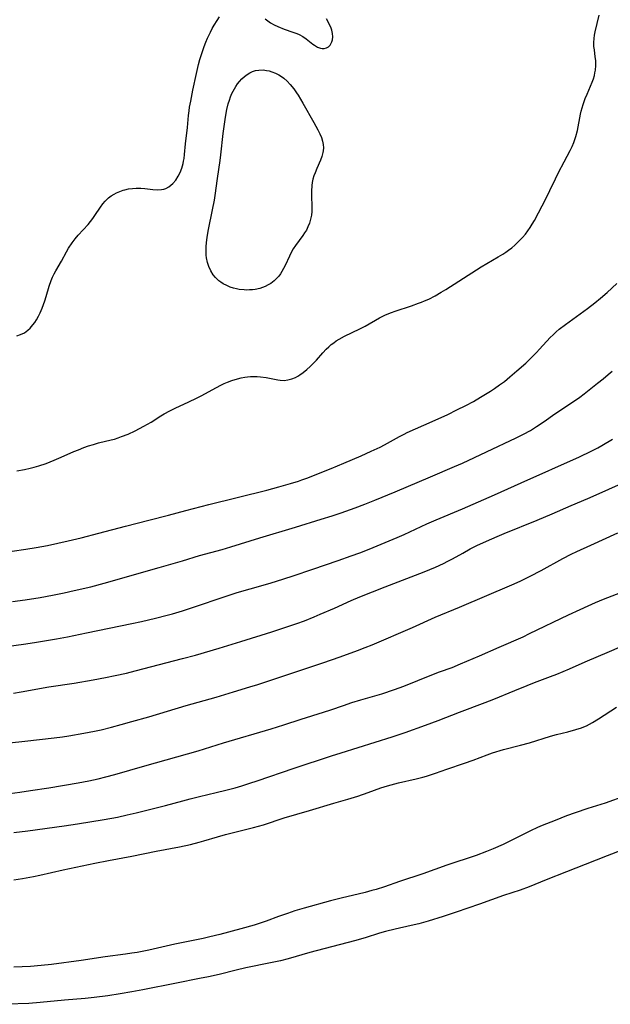
# Model space of a CAD drawing. Units: inches. Extents: x 2135526 to 2140947, y 171375 to 176780.
# Drawn here: x 2136571 to 2136676, y 175037 to 175212 of the extents above; entities that cross this region are included whole.
import ezdxf

# ---------------------------------------------------------------- set-up
doc = ezdxf.new("R2010")
doc.units = ezdxf.units.IN
doc.header["$MEASUREMENT"] = 0
doc.layers.add('c_05_T15S_R21E', color=215, linetype='Continuous')

msp = doc.modelspace()

# ---------------------------------------------------------------- linework, layer by layer
at = {"layer": 'c_05_T15S_R21E'}
for points in [[(2136570.96, 175132.16, 1060), (2136572.35, 175132.39, 1060), (2136573.32, 175132.6, 1060), (2136574.05, 175132.78, 1060), (2136574.87, 175133.03, 1060), (2136576.18, 175133.48, 1060), (2136577.59, 175134.02, 1060), (2136578.86, 175134.57, 1060), (2136581.11, 175135.57, 1060), (2136581.9, 175135.9, 1060), (2136582.89, 175136.29, 1060), (2136583.72, 175136.58, 1060), (2136584.56, 175136.84, 1060), (2136585.49, 175137.1, 1060), (2136587.73, 175137.64, 1060), (2136588.33, 175137.8, 1060), (2136588.95, 175138, 1060), (2136589.57, 175138.22, 1060), (2136590.73, 175138.68, 1060), (2136591.98, 175139.26, 1060), (2136592.77, 175139.65, 1060), (2136593.55, 175140.07, 1060), (2136594.83, 175140.82, 1060), (2136596.53, 175141.91, 1060), (2136597.16, 175142.29, 1060), (2136598.12, 175142.82, 1060), (2136599.22, 175143.35, 1060), (2136601.39, 175144.33, 1060), (2136603.02, 175145.1, 1060), (2136603.69, 175145.44, 1060), (2136606.45, 175146.94, 1060), (2136607.21, 175147.34, 1060), (2136607.81, 175147.63, 1060), (2136608.42, 175147.9, 1060), (2136609.17, 175148.19, 1060), (2136610.19, 175148.51, 1060), (2136610.82, 175148.66, 1060), (2136611.45, 175148.78, 1060), (2136611.95, 175148.85, 1060), (2136612.45, 175148.89, 1060), (2136613.04, 175148.91, 1060), (2136613.64, 175148.9, 1060), (2136614.27, 175148.85, 1060), (2136615.25, 175148.72, 1060), (2136617.33, 175148.3, 1060), (2136617.77, 175148.23, 1060), (2136618.45, 175148.21, 1060), (2136619.14, 175148.29, 1060), (2136619.81, 175148.48, 1060), (2136620.47, 175148.75, 1060), (2136620.9, 175148.98, 1060), (2136621.22, 175149.18, 1060), (2136621.86, 175149.62, 1060), (2136622.47, 175150.12, 1060), (2136623.09, 175150.68, 1060), (2136623.68, 175151.26, 1060), (2136624.19, 175151.81, 1060), (2136625.36, 175153.13, 1060), (2136625.94, 175153.76, 1060), (2136626.38, 175154.18, 1060), (2136626.83, 175154.57, 1060), (2136627.27, 175154.9, 1060), (2136627.72, 175155.21, 1060), (2136628.24, 175155.52, 1060), (2136629.2, 175156.04, 1060), (2136631.88, 175157.35, 1060), (2136632.86, 175157.85, 1060), (2136635.37, 175159.3, 1060), (2136636.1, 175159.68, 1060), (2136636.47, 175159.86, 1060), (2136637.51, 175160.28, 1060), (2136638.16, 175160.51, 1060), (2136641.1, 175161.47, 1060), (2136642.34, 175161.9, 1060), (2136642.88, 175162.1, 1060), (2136643.42, 175162.32, 1060), (2136644.18, 175162.66, 1060), (2136645.26, 175163.21, 1060), (2136646.38, 175163.87, 1060), (2136647.19, 175164.37, 1060), (2136649.52, 175165.85, 1060), (2136653.46, 175168.38, 1060), (2136654.46, 175168.99, 1060), (2136656.5, 175170.14, 1060), (2136657.3, 175170.63, 1060), (2136657.82, 175170.98, 1060), (2136658.32, 175171.34, 1060), (2136658.88, 175171.77, 1060), (2136659.42, 175172.23, 1060), (2136659.91, 175172.67, 1060), (2136660.3, 175173.04, 1060), (2136660.83, 175173.6, 1060), (2136661.33, 175174.17, 1060), (2136661.77, 175174.74, 1060), (2136662.17, 175175.33, 1060), (2136662.54, 175175.92, 1060), (2136662.92, 175176.6, 1060), (2136664.99, 175180.55, 1060), (2136665.66, 175181.9, 1060), (2136666.66, 175184.01, 1060), (2136667.21, 175185.1, 1060), (2136668.21, 175187.03, 1060), (2136669.29, 175189.04, 1060), (2136669.63, 175189.71, 1060), (2136669.94, 175190.44, 1060), (2136670.13, 175190.97, 1060), (2136670.29, 175191.52, 1060), (2136670.55, 175192.58, 1060), (2136671.1, 175195.45, 1060), (2136671.24, 175196.03, 1060), (2136671.41, 175196.62, 1060), (2136671.59, 175197.21, 1060), (2136671.96, 175198.24, 1060), (2136672.27, 175199, 1060), (2136673.19, 175201.13, 1060), (2136673.41, 175201.72, 1060), (2136673.58, 175202.33, 1060), (2136673.68, 175202.81, 1060), (2136673.76, 175203.29, 1060), (2136673.82, 175204.12, 1060), (2136673.81, 175205.01, 1060), (2136673.74, 175205.66, 1060), (2136673.57, 175206.9, 1060), (2136673.5, 175207.48, 1060), (2136673.47, 175208.18, 1060), (2136673.52, 175208.88, 1060), (2136673.61, 175209.48, 1060), (2136673.73, 175210.09, 1060), (2136674.4, 175213.06, 1060)], [(2136570.99, 175156.1, 1058), (2136571.64, 175156.33, 1058), (2136572.32, 175156.68, 1058), (2136572.93, 175157.12, 1058), (2136573.31, 175157.47, 1058), (2136573.82, 175158.05, 1058), (2136574.16, 175158.51, 1058), (2136574.47, 175158.99, 1058), (2136574.81, 175159.59, 1058), (2136575.12, 175160.22, 1058), (2136575.45, 175161.02, 1058), (2136575.94, 175162.36, 1058), (2136576.17, 175163.09, 1058), (2136576.7, 175164.94, 1058), (2136577.06, 175165.95, 1058), (2136577.32, 175166.55, 1058), (2136577.61, 175167.13, 1058), (2136577.92, 175167.69, 1058), (2136578.89, 175169.37, 1058), (2136579.77, 175171.04, 1058), (2136580.14, 175171.69, 1058), (2136580.79, 175172.64, 1058), (2136581.33, 175173.33, 1058), (2136581.88, 175173.98, 1058), (2136583.62, 175175.87, 1058), (2136584.08, 175176.42, 1058), (2136584.48, 175176.94, 1058), (2136584.85, 175177.48, 1058), (2136585.85, 175178.98, 1058), (2136586.25, 175179.53, 1058), (2136586.68, 175180.05, 1058), (2136587.26, 175180.6, 1058), (2136587.75, 175180.96, 1058), (2136588.26, 175181.28, 1058), (2136588.68, 175181.5, 1058), (2136589.26, 175181.76, 1058), (2136589.86, 175181.97, 1058), (2136590.15, 175182.06, 1058), (2136590.82, 175182.21, 1058), (2136591.51, 175182.3, 1058), (2136592.16, 175182.34, 1058), (2136593, 175182.32, 1058), (2136593.68, 175182.26, 1058), (2136595.12, 175182.11, 1058), (2136595.92, 175182.06, 1058), (2136596.68, 175182.09, 1058), (2136597.11, 175182.18, 1058), (2136597.41, 175182.28, 1058), (2136597.99, 175182.6, 1058), (2136598.34, 175182.87, 1058), (2136598.69, 175183.18, 1058), (2136599.2, 175183.77, 1058), (2136599.65, 175184.44, 1058), (2136600, 175185.14, 1058), (2136600.29, 175185.9, 1058), (2136600.51, 175186.71, 1058), (2136600.59, 175187.12, 1058), (2136600.67, 175187.58, 1058), (2136600.76, 175188.33, 1058), (2136600.94, 175190.22, 1058), (2136601.27, 175193.11, 1058), (2136601.47, 175195.23, 1058), (2136601.57, 175196.09, 1058), (2136601.67, 175196.73, 1058), (2136601.85, 175197.77, 1058), (2136602.24, 175199.72, 1058), (2136602.88, 175202.69, 1058), (2136603.26, 175204.32, 1058), (2136603.5, 175205.2, 1058), (2136603.75, 175206.05, 1058), (2136604.24, 175207.47, 1058), (2136604.53, 175208.25, 1058), (2136604.83, 175208.97, 1058), (2136605.35, 175210.06, 1058), (2136605.68, 175210.68, 1058), (2136606.02, 175211.28, 1058), (2136606.55, 175212.13, 1058), (2136606.98, 175212.74, 1058)], [(2136615.07, 175212.43, 1058), (2136615.53, 175212.04, 1058), (2136616.02, 175211.69, 1058), (2136616.71, 175211.31, 1058), (2136617.32, 175211.02, 1058), (2136618.48, 175210.56, 1058), (2136620.02, 175210.04, 1058), (2136620.7, 175209.79, 1058), (2136621.1, 175209.61, 1058), (2136621.75, 175209.26, 1058), (2136622.35, 175208.86, 1058), (2136623.55, 175207.93, 1058), (2136623.86, 175207.7, 1058), (2136624.38, 175207.38, 1058), (2136624.9, 175207.18, 1058), (2136625.24, 175207.13, 1058), (2136625.58, 175207.14, 1058), (2136626, 175207.26, 1058), (2136626.35, 175207.45, 1058), (2136626.64, 175207.73, 1058), (2136626.95, 175208.3, 1058), (2136627.05, 175208.67, 1058), (2136627.1, 175209.22, 1058), (2136627.06, 175209.79, 1058), (2136626.93, 175210.38, 1058), (2136626.81, 175210.74, 1058), (2136626.58, 175211.26, 1058), (2136626.01, 175212.4, 1058)], [(2136570.15, 175117.92, 1062), (2136572.56, 175118.26, 1062), (2136574.4, 175118.55, 1062), (2136576.4, 175118.92, 1062), (2136580.08, 175119.72, 1062), (2136582.38, 175120.27, 1062), (2136585.54, 175121.11, 1062), (2136590.28, 175122.31, 1062), (2136594.44, 175123.4, 1062), (2136597.91, 175124.27, 1062), (2136600.99, 175125.1, 1062), (2136605.06, 175126.17, 1062), (2136615.4, 175128.74, 1062), (2136617.53, 175129.31, 1062), (2136619.6, 175129.9, 1062), (2136621, 175130.34, 1062), (2136621.6, 175130.55, 1062), (2136622.47, 175130.88, 1062), (2136626.81, 175132.59, 1062), (2136629.09, 175133.51, 1062), (2136632.12, 175134.83, 1062), (2136633.93, 175135.63, 1062), (2136635.51, 175136.38, 1062), (2136636.3, 175136.79, 1062), (2136638.97, 175138.26, 1062), (2136639.76, 175138.67, 1062), (2136640.34, 175138.95, 1062), (2136644.74, 175140.9, 1062), (2136647.52, 175142.18, 1062), (2136649.16, 175142.96, 1062), (2136650.76, 175143.77, 1062), (2136652.1, 175144.49, 1062), (2136653.37, 175145.22, 1062), (2136655.11, 175146.3, 1062), (2136655.81, 175146.76, 1062), (2136656.74, 175147.4, 1062), (2136657.58, 175148.03, 1062), (2136658.57, 175148.82, 1062), (2136659.81, 175149.88, 1062), (2136661.38, 175151.28, 1062), (2136662.36, 175152.21, 1062), (2136663.29, 175153.15, 1062), (2136663.83, 175153.73, 1062), (2136665.74, 175155.81, 1062), (2136666.23, 175156.31, 1062), (2136666.76, 175156.81, 1062), (2136667.29, 175157.28, 1062), (2136668.42, 175158.16, 1062), (2136672.35, 175160.98, 1062), (2136673.63, 175161.96, 1062), (2136674.68, 175162.83, 1062), (2136675.83, 175163.83, 1062), (2136677.54, 175165.44, 1062)], [(2136570.21, 175108.94, 1064), (2136572.47, 175109.26, 1064), (2136575.09, 175109.67, 1064), (2136577.31, 175110.07, 1064), (2136579.4, 175110.49, 1064), (2136581.13, 175110.88, 1064), (2136584.09, 175111.58, 1064), (2136586.5, 175112.21, 1064), (2136596.24, 175114.99, 1064), (2136600.39, 175116.19, 1064), (2136603.44, 175117.1, 1064), (2136607.44, 175118.21, 1064), (2136609, 175118.66, 1064), (2136614.12, 175120.28, 1064), (2136620.46, 175122.14, 1064), (2136625.06, 175123.55, 1064), (2136626.98, 175124.18, 1064), (2136628.56, 175124.72, 1064), (2136631.08, 175125.61, 1064), (2136632.81, 175126.24, 1064), (2136634.56, 175126.92, 1064), (2136638.2, 175128.41, 1064), (2136644.45, 175131.09, 1064), (2136648.73, 175132.9, 1064), (2136650.12, 175133.52, 1064), (2136654.4, 175135.5, 1064), (2136659.68, 175138.02, 1064), (2136660.96, 175138.66, 1064), (2136662.2, 175139.33, 1064), (2136663.31, 175140.01, 1064), (2136664.66, 175140.92, 1064), (2136666.55, 175142.25, 1064), (2136670.03, 175144.57, 1064), (2136670.99, 175145.26, 1064), (2136671.75, 175145.83, 1064), (2136674.14, 175147.69, 1064), (2136675.13, 175148.48, 1064), (2136676.01, 175149.23, 1064), (2136676.72, 175149.86, 1064)], [(2136569.54, 175101.02, 1066), (2136572.16, 175101.38, 1066), (2136574.09, 175101.68, 1066), (2136577.99, 175102.32, 1066), (2136579.95, 175102.69, 1066), (2136583.35, 175103.4, 1066), (2136591.41, 175105.03, 1066), (2136593.11, 175105.41, 1066), (2136595.63, 175105.99, 1066), (2136597.7, 175106.52, 1066), (2136598.63, 175106.78, 1066), (2136600.39, 175107.3, 1066), (2136602.73, 175108.06, 1066), (2136607.64, 175109.74, 1066), (2136610.1, 175110.53, 1066), (2136612.43, 175111.22, 1066), (2136615.99, 175112.22, 1066), (2136618.38, 175112.95, 1066), (2136620.08, 175113.51, 1066), (2136623.58, 175114.71, 1066), (2136628.03, 175116.21, 1066), (2136630.39, 175117.05, 1066), (2136631.93, 175117.62, 1066), (2136633.54, 175118.26, 1066), (2136636.4, 175119.43, 1066), (2136638.51, 175120.32, 1066), (2136639.77, 175120.86, 1066), (2136643.83, 175122.72, 1066), (2136645.45, 175123.44, 1066), (2136650.16, 175125.42, 1066), (2136655.81, 175127.87, 1066), (2136660.54, 175130.01, 1066), (2136670.94, 175134.65, 1066), (2136672.98, 175135.63, 1066), (2136674.17, 175136.26, 1066), (2136674.92, 175136.68, 1066), (2136676.8, 175137.77, 1066)], [(2136570.39, 175092.69, 1068), (2136571.75, 175092.89, 1068), (2136576.66, 175093.78, 1068), (2136581.14, 175094.47, 1068), (2136584.52, 175095.05, 1068), (2136586.69, 175095.46, 1068), (2136588.41, 175095.81, 1068), (2136590.47, 175096.26, 1068), (2136591.99, 175096.62, 1068), (2136600.4, 175098.81, 1068), (2136602.68, 175099.44, 1068), (2136606.92, 175100.68, 1068), (2136610.74, 175101.84, 1068), (2136616.25, 175103.55, 1068), (2136619.13, 175104.5, 1068), (2136620.71, 175105.06, 1068), (2136622.05, 175105.55, 1068), (2136623.79, 175106.24, 1068), (2136624.88, 175106.69, 1068), (2136627.39, 175107.78, 1068), (2136630.38, 175109.13, 1068), (2136631.89, 175109.77, 1068), (2136636.43, 175111.57, 1068), (2136640.26, 175113.03, 1068), (2136643.35, 175114.23, 1068), (2136645.34, 175115.05, 1068), (2136646.77, 175115.71, 1068), (2136647.54, 175116.1, 1068), (2136648.34, 175116.52, 1068), (2136650.19, 175117.56, 1068), (2136651.52, 175118.28, 1068), (2136652.7, 175118.87, 1068), (2136654.42, 175119.66, 1068), (2136656.32, 175120.49, 1068), (2136657.53, 175121.01, 1068), (2136663.39, 175123.37, 1068), (2136666.08, 175124.51, 1068), (2136669.44, 175125.97, 1068), (2136672.44, 175127.25, 1068), (2136674.45, 175128.12, 1068), (2136677.86, 175129.64, 1068)], [(2136567.41, 175083.61, 1070), (2136572.4, 175084.14, 1070), (2136577.61, 175084.74, 1070), (2136579.05, 175084.92, 1070), (2136580.22, 175085.1, 1070), (2136582.85, 175085.55, 1070), (2136584.75, 175085.91, 1070), (2136585.93, 175086.17, 1070), (2136587.77, 175086.63, 1070), (2136589.48, 175087.09, 1070), (2136591.42, 175087.63, 1070), (2136594.41, 175088.5, 1070), (2136601.07, 175090.48, 1070), (2136606.38, 175091.99, 1070), (2136609.46, 175092.94, 1070), (2136612.38, 175093.79, 1070), (2136613.79, 175094.23, 1070), (2136619.49, 175096.1, 1070), (2136625.32, 175098.07, 1070), (2136628.43, 175099.14, 1070), (2136631.47, 175100.24, 1070), (2136632.85, 175100.77, 1070), (2136634.07, 175101.27, 1070), (2136641.26, 175104.36, 1070), (2136645.29, 175106.19, 1070), (2136649.64, 175107.96, 1070), (2136658.91, 175111.89, 1070), (2136660.37, 175112.55, 1070), (2136662.18, 175113.43, 1070), (2136664.13, 175114.47, 1070), (2136667.97, 175116.6, 1070), (2136669.46, 175117.36, 1070), (2136670.45, 175117.85, 1070), (2136672.93, 175118.98, 1070), (2136677.73, 175121.12, 1070)], [(2136569.71, 175074.89, 1072), (2136571.48, 175075.1, 1072), (2136573.42, 175075.38, 1072), (2136576.67, 175075.89, 1072), (2136581.87, 175076.76, 1072), (2136583.75, 175077.13, 1072), (2136585.4, 175077.5, 1072), (2136586.77, 175077.84, 1072), (2136588.39, 175078.27, 1072), (2136593.73, 175079.8, 1072), (2136603.2, 175082.47, 1072), (2136607.67, 175083.85, 1072), (2136616.13, 175086.37, 1072), (2136618.4, 175087.08, 1072), (2136621.46, 175088.06, 1072), (2136625.45, 175089.29, 1072), (2136626.77, 175089.72, 1072), (2136629.02, 175090.51, 1072), (2136630.48, 175091, 1072), (2136632.06, 175091.48, 1072), (2136635.8, 175092.59, 1072), (2136638.08, 175093.34, 1072), (2136639.71, 175093.93, 1072), (2136644.71, 175095.93, 1072), (2136646.04, 175096.44, 1072), (2136648.3, 175097.26, 1072), (2136649.78, 175097.86, 1072), (2136653.18, 175099.31, 1072), (2136656.67, 175100.86, 1072), (2136660.91, 175102.71, 1072), (2136662.06, 175103.25, 1072), (2136668.97, 175106.59, 1072), (2136671.02, 175107.55, 1072), (2136672.45, 175108.2, 1072), (2136673.79, 175108.78, 1072), (2136675.19, 175109.36, 1072), (2136680.58, 175111.44, 1072)], [(2136570.41, 175067.96, 1074), (2136572.91, 175068.24, 1074), (2136579.4, 175069.1, 1074), (2136581.75, 175069.47, 1074), (2136586.47, 175070.26, 1074), (2136588.83, 175070.69, 1074), (2136590.54, 175071.07, 1074), (2136592.16, 175071.46, 1074), (2136597.38, 175072.76, 1074), (2136600.44, 175073.59, 1074), (2136601.78, 175073.94, 1074), (2136603.43, 175074.34, 1074), (2136606.4, 175075.03, 1074), (2136608.11, 175075.46, 1074), (2136609.73, 175075.89, 1074), (2136610.95, 175076.24, 1074), (2136612.39, 175076.68, 1074), (2136613.69, 175077.11, 1074), (2136620.26, 175079.37, 1074), (2136626.88, 175081.57, 1074), (2136628.56, 175082.11, 1074), (2136634.61, 175083.97, 1074), (2136637.66, 175084.94, 1074), (2136639.96, 175085.72, 1074), (2136643.58, 175087, 1074), (2136645.8, 175087.81, 1074), (2136649.6, 175089.29, 1074), (2136654.19, 175091.02, 1074), (2136655.69, 175091.61, 1074), (2136659.44, 175093.17, 1074), (2136661.66, 175094.06, 1074), (2136662.96, 175094.57, 1074), (2136665.8, 175095.62, 1074), (2136666.88, 175096.04, 1074), (2136669.13, 175096.99, 1074), (2136671.96, 175098.25, 1074), (2136676.28, 175100.06, 1074), (2136680.75, 175102.05, 1074)], [(2136570.41, 175059.55, 1076), (2136572, 175059.79, 1076), (2136573.9, 175060.13, 1076), (2136575.08, 175060.38, 1076), (2136579.21, 175061.32, 1076), (2136584.81, 175062.49, 1076), (2136587.28, 175062.98, 1076), (2136591.39, 175063.74, 1076), (2136595.74, 175064.64, 1076), (2136599.86, 175065.42, 1076), (2136601.82, 175065.84, 1076), (2136603.37, 175066.23, 1076), (2136604.21, 175066.47, 1076), (2136606.59, 175067.18, 1076), (2136608.01, 175067.58, 1076), (2136609.45, 175067.95, 1076), (2136611.82, 175068.52, 1076), (2136613.03, 175068.82, 1076), (2136614.79, 175069.32, 1076), (2136618.48, 175070.52, 1076), (2136622.97, 175071.82, 1076), (2136627.31, 175073.18, 1076), (2136629.76, 175073.88, 1076), (2136631.54, 175074.42, 1076), (2136633.36, 175075.03, 1076), (2136635.63, 175075.85, 1076), (2136636.81, 175076.23, 1076), (2136637.46, 175076.42, 1076), (2136638.77, 175076.75, 1076), (2136641.9, 175077.46, 1076), (2136643.07, 175077.77, 1076), (2136643.77, 175077.97, 1076), (2136645.34, 175078.49, 1076), (2136647.34, 175079.2, 1076), (2136650.48, 175080.23, 1076), (2136652.01, 175080.78, 1076), (2136654.53, 175081.76, 1076), (2136655.48, 175082.08, 1076), (2136657.45, 175082.66, 1076), (2136660.42, 175083.44, 1076), (2136662.02, 175083.89, 1076), (2136665.77, 175085.02, 1076), (2136666.87, 175085.32, 1076), (2136668.86, 175085.81, 1076), (2136670.28, 175086.22, 1076), (2136671.26, 175086.54, 1076), (2136671.72, 175086.72, 1076), (2136672.18, 175086.91, 1076), (2136672.72, 175087.18, 1076), (2136673.24, 175087.46, 1076), (2136674.32, 175088.13, 1076), (2136677.5, 175090.17, 1076)], [(2136679.13, 175074.46, 1076), (2136675.5, 175073.18, 1076), (2136672.41, 175072.21, 1076), (2136670.15, 175071.45, 1076), (2136668.64, 175070.88, 1076), (2136666.6, 175070.06, 1076), (2136664.3, 175069.16, 1076), (2136663.48, 175068.82, 1076), (2136662.23, 175068.24, 1076), (2136659.59, 175066.91, 1076), (2136657.34, 175065.84, 1076), (2136655.57, 175065.05, 1076), (2136654.38, 175064.56, 1076), (2136652.56, 175063.88, 1076), (2136647.37, 175062.14, 1076), (2136643.09, 175060.58, 1076), (2136638.94, 175059.23, 1076), (2136636.29, 175058.31, 1076), (2136634.8, 175057.83, 1076), (2136634.05, 175057.62, 1076), (2136632.86, 175057.3, 1076), (2136628.57, 175056.27, 1076), (2136626.71, 175055.81, 1076), (2136622.01, 175054.51, 1076), (2136620.37, 175054.01, 1076), (2136619.08, 175053.59, 1076), (2136617.48, 175053.03, 1076), (2136615.27, 175052.22, 1076), (2136614.55, 175051.97, 1076), (2136613.11, 175051.51, 1076), (2136610.75, 175050.83, 1076), (2136607.06, 175049.85, 1076), (2136605.28, 175049.41, 1076), (2136604.07, 175049.14, 1076), (2136599.01, 175048.09, 1076), (2136594.39, 175047.06, 1076), (2136592.34, 175046.66, 1076), (2136591.39, 175046.5, 1076), (2136590.27, 175046.34, 1076), (2136586.66, 175045.85, 1076), (2136582.4, 175045.23, 1076), (2136577.11, 175044.51, 1076), (2136575.31, 175044.32, 1076), (2136573.41, 175044.18, 1076), (2136570.41, 175044.04, 1076)], [(2136678.43, 175064.81, 1074), (2136675.84, 175063.79, 1074), (2136671.94, 175062.29, 1074), (2136668.64, 175060.97, 1074), (2136664.98, 175059.54, 1074), (2136661.96, 175058.31, 1074), (2136660.37, 175057.73, 1074), (2136657.45, 175056.75, 1074), (2136653.14, 175055.21, 1074), (2136649, 175053.79, 1074), (2136646.7, 175053.03, 1074), (2136644.06, 175052.21, 1074), (2136642.36, 175051.74, 1074), (2136641, 175051.42, 1074), (2136638.19, 175050.81, 1074), (2136636.47, 175050.38, 1074), (2136635.38, 175050.07, 1074), (2136632.83, 175049.27, 1074), (2136630.95, 175048.71, 1074), (2136623.04, 175046.61, 1074), (2136619.15, 175045.52, 1074), (2136617.78, 175045.18, 1074), (2136616.05, 175044.78, 1074), (2136611.63, 175043.89, 1074), (2136609.94, 175043.52, 1074), (2136606.92, 175042.76, 1074), (2136605.02, 175042.34, 1074), (2136603.4, 175042.01, 1074), (2136599.31, 175041.22, 1074), (2136593.38, 175040.02, 1074), (2136591.41, 175039.65, 1074), (2136589.33, 175039.28, 1074), (2136587.15, 175038.96, 1074), (2136584.71, 175038.66, 1074), (2136583.1, 175038.5, 1074), (2136579.42, 175038.19, 1074), (2136575.13, 175037.74, 1074), (2136573.09, 175037.59, 1074), (2136569.25, 175037.44, 1074)]]:
    msp.add_polyline3d(points, dxfattribs=at)
msp.add_polyline3d([(2136605.75, 175178.52, 1060), (2136606.06, 175180.18, 1060), (2136606.19, 175181.01, 1060), (2136606.62, 175184.04, 1060), (2136607.1, 175187.24, 1060), (2136607.22, 175188.24, 1060), (2136607.62, 175192.02, 1060), (2136607.78, 175193.3, 1060), (2136608.03, 175194.95, 1060), (2136608.29, 175196.3, 1060), (2136608.54, 175197.31, 1060), (2136608.73, 175197.94, 1060), (2136608.94, 175198.55, 1060), (2136609.19, 175199.17, 1060), (2136609.38, 175199.56, 1060), (2136609.61, 175199.99, 1060), (2136609.87, 175200.4, 1060), (2136610.18, 175200.84, 1060), (2136610.52, 175201.25, 1060), (2136610.96, 175201.72, 1060), (2136611.43, 175202.14, 1060), (2136611.91, 175202.52, 1060), (2136612.36, 175202.82, 1060), (2136612.84, 175203.06, 1060), (2136613.39, 175203.23, 1060), (2136613.97, 175203.31, 1060), (2136614.72, 175203.32, 1060), (2136615.34, 175203.25, 1060), (2136615.8, 175203.14, 1060), (2136616.26, 175203, 1060), (2136616.91, 175202.75, 1060), (2136617.54, 175202.43, 1060), (2136618.01, 175202.14, 1060), (2136618.38, 175201.87, 1060), (2136618.97, 175201.34, 1060), (2136619.52, 175200.76, 1060), (2136620.17, 175199.95, 1060), (2136620.65, 175199.26, 1060), (2136620.94, 175198.82, 1060), (2136621.77, 175197.42, 1060), (2136623.73, 175193.98, 1060), (2136624.46, 175192.67, 1060), (2136624.8, 175191.99, 1060), (2136625.08, 175191.31, 1060), (2136625.28, 175190.71, 1060), (2136625.4, 175190.1, 1060), (2136625.42, 175189.52, 1060), (2136625.38, 175188.94, 1060), (2136625.33, 175188.64, 1060), (2136625.16, 175187.98, 1060), (2136624.92, 175187.33, 1060), (2136624.25, 175185.81, 1060), (2136623.94, 175185.08, 1060), (2136623.73, 175184.5, 1060), (2136623.56, 175183.91, 1060), (2136623.45, 175183.37, 1060), (2136623.37, 175182.81, 1060), (2136623.31, 175181.78, 1060), (2136623.31, 175181.14, 1060), (2136623.37, 175178.93, 1060), (2136623.35, 175178.18, 1060), (2136623.29, 175177.57, 1060), (2136623.16, 175176.85, 1060), (2136622.96, 175176.15, 1060), (2136622.69, 175175.47, 1060), (2136622.41, 175174.91, 1060), (2136622.08, 175174.38, 1060), (2136621.79, 175173.96, 1060), (2136620.46, 175172.17, 1060), (2136620.06, 175171.55, 1060), (2136619.76, 175171.01, 1060), (2136619.39, 175170.25, 1060), (2136618.64, 175168.61, 1060), (2136618.36, 175168.06, 1060), (2136618.05, 175167.52, 1060), (2136617.79, 175167.12, 1060), (2136617.5, 175166.74, 1060), (2136617.21, 175166.41, 1060), (2136616.67, 175165.88, 1060), (2136616.07, 175165.43, 1060), (2136615.6, 175165.15, 1060), (2136615.11, 175164.9, 1060), (2136614.62, 175164.7, 1060), (2136614.11, 175164.54, 1060), (2136613.32, 175164.36, 1060), (2136612.82, 175164.29, 1060), (2136612.32, 175164.26, 1060), (2136611.84, 175164.25, 1060), (2136611.36, 175164.27, 1060), (2136610.49, 175164.37, 1060), (2136609.97, 175164.47, 1060), (2136609.46, 175164.6, 1060), (2136608.85, 175164.79, 1060), (2136608.27, 175165.03, 1060), (2136607.62, 175165.37, 1060), (2136607.21, 175165.63, 1060), (2136606.83, 175165.91, 1060), (2136606.54, 175166.18, 1060), (2136606.26, 175166.46, 1060), (2136605.85, 175166.98, 1060), (2136605.42, 175167.66, 1060), (2136605.06, 175168.45, 1060), (2136604.84, 175169.15, 1060), (2136604.68, 175169.94, 1060), (2136604.62, 175170.47, 1060), (2136604.59, 175171, 1060), (2136604.6, 175172, 1060), (2136604.64, 175172.62, 1060), (2136604.76, 175173.65, 1060), (2136604.99, 175175.01, 1060)], close=True, dxfattribs=at)

doc.saveas('drawing.dxf')
